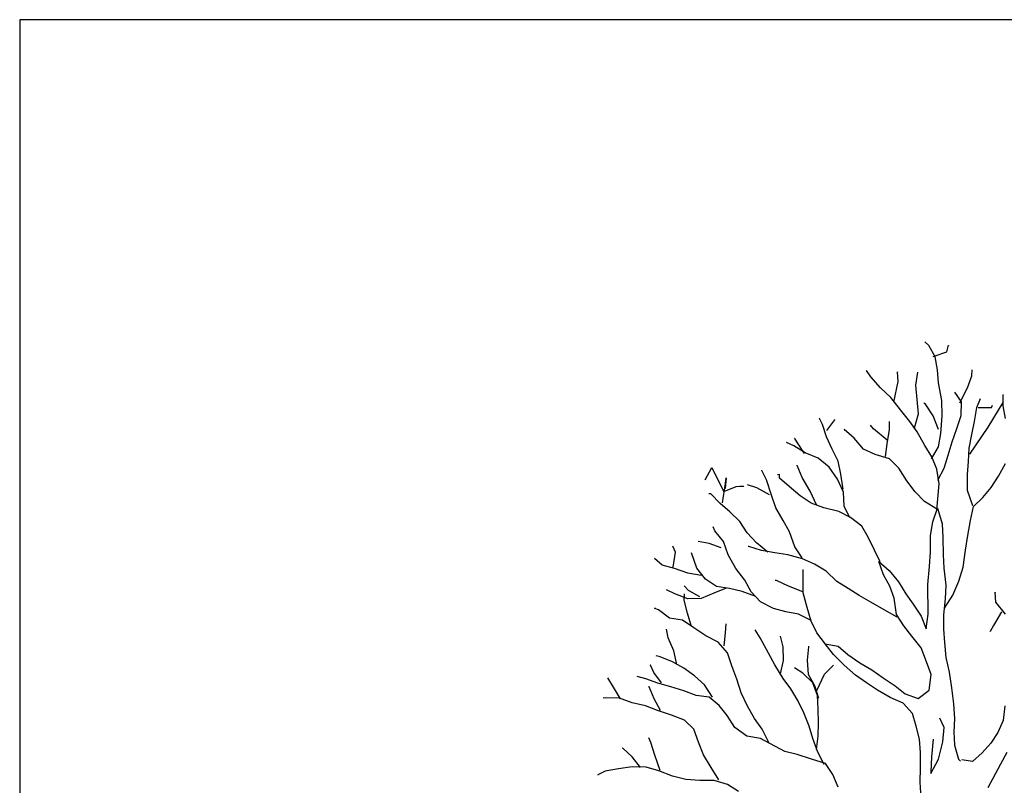
# Model space of a CAD drawing. Units: millimetres. Extents: x -35483 to -32353, y 317173 to 319026.
# Drawn here: x -34958 to -34875, y 317443 to 317507 of the extents above; entities that cross this region are included whole.
import ezdxf

# ---------------------------------------------------------------- set-up
doc = ezdxf.new("R2010")
doc.units = ezdxf.units.MM
doc.layers.add('方框', color=8, linetype='Continuous')

msp = doc.modelspace()

# ---------------------------------------------------------------- linework, layer by layer
for p, q in [((-34881.543, 317479.532), (-34881.883, 317479.835)), ((-34881.012, 317478.585), (-34881.543, 317479.532)), ((-34881.165, 317478.614), (-34880.041, 317478.998)), ((-34880.041, 317478.998), (-34879.896, 317479.554)), ((-34879.896, 317479.554), (-34879.896, 317479.524)), ((-34880.814, 317477.48), (-34881.012, 317478.585)), ((-34886.762, 317477.43), (-34886.762, 317477.4)), ((-34886.39, 317476.912), (-34886.762, 317477.43)), ((-34884.168, 317477.311), (-34884.197, 317477.219)), ((-34884.096, 317476.512), (-34884.168, 317477.311)), ((-34882.628, 317476.193), (-34882.459, 317477.304)), ((-34880.739, 317476.403), (-34880.814, 317477.48)), ((-34877.94, 317476.995), (-34877.916, 317477.488)), ((-34885.584, 317475.969), (-34886.39, 317476.912)), ((-34884.47, 317474.783), (-34884.096, 317476.512)), ((-34880.445, 317474.93), (-34880.739, 317476.403)), ((-34878.293, 317475.974), (-34877.94, 317476.995)), ((-34884.719, 317475.18), (-34885.584, 317475.969)), ((-34882.413, 317473.795), (-34882.628, 317476.193)), ((-34878.796, 317474.798), (-34879.356, 317475.622)), ((-34878.948, 317474.734), (-34878.293, 317475.974)), ((-34883.912, 317474.144), (-34884.719, 317475.18)), ((-34880.428, 317473.637), (-34880.445, 317474.93)), ((-34878.842, 317473.659), (-34878.796, 317474.798)), ((-34877.508, 317474.323), (-34877.214, 317475.096)), ((-34876.572, 317472.673), (-34875.318, 317474.752)), ((-34875.318, 317474.752), (-34875.378, 317474.721)), ((-34875.296, 317475.399), (-34875.327, 317475.43)), ((-34875.314, 317474.475), (-34875.296, 317475.399)), ((-34883.137, 317473.17), (-34883.912, 317474.144)), ((-34881.814, 317474.604), (-34881.967, 317474.694)), ((-34881.16, 317473.627), (-34881.814, 317474.604)), ((-34877.707, 317473.151), (-34877.508, 317474.323)), ((-34877.417, 317474.324), (-34876.288, 317474.339)), ((-34876.288, 317474.339), (-34876.199, 317474.525)), ((-34875.117, 317473.401), (-34875.314, 317474.475)), ((-34890.706, 317473.407), (-34890.737, 317473.437)), ((-34890.455, 317472.918), (-34890.706, 317473.407)), ((-34890.082, 317472.399), (-34889.423, 317473.301)), ((-34889.423, 317473.301), (-34889.423, 317473.332)), ((-34884.836, 317472.501), (-34884.845, 317473.147)), ((-34882.515, 317472.286), (-34883.137, 317473.17)), ((-34882.733, 317472.621), (-34882.413, 317473.795)), ((-34880.718, 317472.494), (-34881.16, 317473.627)), ((-34880.531, 317472.158), (-34880.428, 317473.637)), ((-34879.194, 317472.576), (-34878.842, 317473.659)), ((-34877.936, 317472.07), (-34877.707, 317473.151)), ((-34890.106, 317471.876), (-34890.455, 317472.918)), ((-34887.786, 317471.753), (-34888.619, 317472.481)), ((-34888.619, 317472.481), (-34888.619, 317472.45)), ((-34888.619, 317472.45), (-34888.588, 317472.45)), ((-34886.179, 317472.544), (-34886.427, 317472.849)), ((-34885.038, 317471.605), (-34886.179, 317472.544)), ((-34885.034, 317471.298), (-34884.836, 317472.501)), ((-34881.86, 317471.156), (-34882.515, 317472.286)), ((-34879.576, 317471.463), (-34879.194, 317472.576)), ((-34878.098, 317470.437), (-34876.572, 317472.673)), ((-34892.758, 317471.748), (-34892.789, 317471.747)), ((-34892.54, 317471.381), (-34892.758, 317471.748)), ((-34889.634, 317470.836), (-34890.106, 317471.876)), ((-34887.011, 317470.84), (-34887.786, 317471.753)), ((-34880.729, 317471.048), (-34880.531, 317472.158)), ((-34879.927, 317470.35), (-34879.576, 317471.463)), ((-34878.165, 317470.928), (-34877.936, 317472.07)), ((-34892.842, 317471.131), (-34893.455, 317471.4)), ((-34891.888, 317470.528), (-34892.842, 317471.131)), ((-34891.948, 317470.466), (-34892.54, 317471.381)), ((-34889.133, 317469.827), (-34889.634, 317470.836)), ((-34886.029, 317470.392), (-34887.011, 317470.84)), ((-34885.172, 317470.218), (-34885.034, 317471.298)), ((-34881.298, 317470.209), (-34881.86, 317471.156)), ((-34881.326, 317470.024), (-34880.729, 317471.048)), ((-34878.212, 317469.819), (-34878.165, 317470.928)), ((-34890.814, 317470.081), (-34891.888, 317470.528)), ((-34889.889, 317469.324), (-34890.814, 317470.081)), ((-34888.905, 317468.752), (-34889.133, 317469.827)), ((-34884.834, 317470.038), (-34886.029, 317470.392)), ((-34884.061, 317469.248), (-34884.834, 317470.038)), ((-34880.857, 317469.168), (-34881.298, 317470.209)), ((-34880.248, 317469.238), (-34879.927, 317470.35)), ((-34878.289, 317468.71), (-34878.212, 317469.819)), ((-34900.278, 317468.261), (-34899.712, 317469.315)), ((-34899.712, 317469.315), (-34899.241, 317468.336)), ((-34895.529, 317469.063), (-34895.53, 317469.094)), ((-34895.122, 317468.269), (-34895.529, 317469.063)), ((-34892.576, 317469.472), (-34892.576, 317469.503)), ((-34892.135, 317468.463), (-34892.576, 317469.472)), ((-34889.174, 317468.318), (-34889.889, 317469.324)), ((-34883.376, 317468.18), (-34884.061, 317469.248)), ((-34880.658, 317467.94), (-34880.857, 317469.168)), ((-34880.784, 317468.246), (-34880.248, 317469.238)), ((-34875.694, 317468.591), (-34875.128, 317469.645)), ((-34899.241, 317468.336), (-34898.709, 317467.297)), ((-34898.511, 317468.438), (-34898.59, 317467.545)), ((-34898.566, 317467.976), (-34898.511, 317468.438)), ((-34894.709, 317466.981), (-34895.122, 317468.269)), ((-34894.06, 317468.714), (-34894.212, 317468.681)), ((-34894.056, 317468.406), (-34894.06, 317468.714)), ((-34893.223, 317467.709), (-34894.056, 317468.406)), ((-34891.48, 317467.333), (-34892.135, 317468.463)), ((-34888.672, 317467.247), (-34889.174, 317468.318)), ((-34888.706, 317467.493), (-34888.905, 317468.752)), ((-34882.693, 317467.266), (-34883.376, 317468.18)), ((-34878.302, 317467.387), (-34878.289, 317468.71)), ((-34876.322, 317467.629), (-34875.694, 317468.591)), ((-34898.819, 317466.341), (-34898.566, 317467.976)), ((-34898.709, 317467.297), (-34897.677, 317467.711)), ((-34897.677, 317467.711), (-34897.373, 317467.746)), ((-34897.373, 317467.746), (-34897.068, 317467.75)), ((-34897.037, 317467.75), (-34897.067, 317467.719)), ((-34895.937, 317467.611), (-34896.733, 317467.847)), ((-34894.892, 317467.01), (-34895.937, 317467.611)), ((-34892.328, 317466.921), (-34893.223, 317467.709)), ((-34890.914, 317466.109), (-34891.48, 317467.333)), ((-34880.873, 317465.721), (-34880.658, 317467.94)), ((-34877.858, 317466.1), (-34878.302, 317467.387)), ((-34877.012, 317466.788), (-34876.322, 317467.629)), ((-34899.805, 317467.098), (-34899.957, 317467.095)), ((-34899.031, 317466.277), (-34899.805, 317467.098)), ((-34894.359, 317465.939), (-34894.709, 317466.981)), ((-34891.405, 317466.318), (-34892.328, 317466.921)), ((-34888.626, 317466.078), (-34888.672, 317467.247)), ((-34881.889, 317466.446), (-34882.693, 317467.266)), ((-34877.796, 317466.039), (-34877.012, 317466.788)), ((-34898.198, 317465.58), (-34899.031, 317466.277)), ((-34893.735, 317464.871), (-34894.359, 317465.939)), ((-34890.332, 317465.932), (-34891.405, 317466.318)), ((-34889.077, 317465.61), (-34890.332, 317465.932)), ((-34888.155, 317465.099), (-34888.626, 317466.078)), ((-34880.812, 317465.783), (-34881.889, 317466.446)), ((-34881.196, 317464.762), (-34880.814, 317465.906)), ((-34880.814, 317465.906), (-34880.431, 317464.588)), ((-34878.055, 317464.866), (-34877.796, 317466.039)), ((-34897.364, 317464.791), (-34898.198, 317465.58)), ((-34893.204, 317463.923), (-34893.735, 317464.871)), ((-34888.095, 317465.131), (-34889.077, 317465.61)), ((-34887.14, 317464.405), (-34888.095, 317465.131)), ((-34878.282, 317463.601), (-34878.055, 317464.866)), ((-34899.459, 317463.993), (-34899.616, 317464.33)), ((-34896.742, 317463.845), (-34897.364, 317464.791)), ((-34886.608, 317463.458), (-34887.14, 317464.405)), ((-34881.394, 317463.621), (-34881.196, 317464.762)), ((-34880.431, 317464.588), (-34880.355, 317463.45)), ((-34898.745, 317463.11), (-34899.459, 317463.993)), ((-34895.968, 317462.994), (-34896.742, 317463.845)), ((-34892.76, 317462.667), (-34893.204, 317463.923)), ((-34886.076, 317462.388), (-34886.608, 317463.458)), ((-34881.406, 317462.235), (-34881.394, 317463.621)), ((-34880.355, 317463.45), (-34880.335, 317462.003)), ((-34878.479, 317462.367), (-34878.282, 317463.601)), ((-34902.76, 317462.225), (-34902.981, 317462.715)), ((-34899.933, 317462.94), (-34900.85, 317463.113)), ((-34898.921, 317462.585), (-34899.933, 317462.94)), ((-34898.334, 317461.977), (-34898.745, 317463.11)), ((-34896.604, 317462.677), (-34896.665, 317462.677)), ((-34895.563, 317462.353), (-34896.604, 317462.677)), ((-34895.012, 317462.206), (-34895.968, 317462.994)), ((-34892.138, 317461.752), (-34892.76, 317462.667)), ((-34885.605, 317461.409), (-34886.076, 317462.388)), ((-34878.674, 317460.948), (-34878.479, 317462.367)), ((-34903.875, 317461.133), (-34904.523, 317461.678)), ((-34902.957, 317460.961), (-34902.76, 317462.225)), ((-34900.973, 317460.864), (-34901.417, 317462.151)), ((-34897.709, 317460.846), (-34898.334, 317461.977)), ((-34894.431, 317462.152), (-34895.563, 317462.353)), ((-34893.361, 317461.982), (-34894.431, 317462.152)), ((-34892.106, 317461.66), (-34893.361, 317461.982)), ((-34891.124, 317461.212), (-34892.106, 317461.66)), ((-34881.481, 317461.003), (-34881.406, 317462.235)), ((-34880.335, 317462.003), (-34880.29, 317460.865)), ((-34902.834, 317460.839), (-34903.875, 317461.133)), ((-34901.73, 317460.454), (-34902.834, 317460.839)), ((-34900.259, 317459.95), (-34900.973, 317460.864)), ((-34896.964, 317459.871), (-34897.709, 317460.846)), ((-34892.052, 317459.876), (-34892.064, 317460.768)), ((-34890.14, 317460.61), (-34891.124, 317461.212)), ((-34885.347, 317460.305), (-34885.728, 317461.438)), ((-34885.728, 317461.438), (-34884.863, 317460.681)), ((-34881.614, 317459.493), (-34881.481, 317461.003)), ((-34880.29, 317460.865), (-34880.119, 317459.451)), ((-34879.025, 317459.774), (-34878.674, 317460.948)), ((-34900.599, 317460.254), (-34901.73, 317460.454)), ((-34899.336, 317459.347), (-34900.259, 317459.95)), ((-34889.244, 317459.76), (-34890.14, 317460.61)), ((-34884.815, 317459.358), (-34885.347, 317460.305)), ((-34884.863, 317460.681), (-34884.088, 317459.737)), ((-34901.681, 317459.008), (-34902.022, 317459.403)), ((-34898.511, 317459.204), (-34899.542, 317458.79)), ((-34898.236, 317459.177), (-34899.336, 317459.347)), ((-34897.165, 317458.915), (-34898.236, 317459.177)), ((-34896.432, 317458.894), (-34896.964, 317459.871)), ((-34894.309, 317459.846), (-34894.401, 317459.844)), ((-34893.296, 317459.367), (-34894.309, 317459.846)), ((-34892.1, 317458.89), (-34893.296, 317459.367)), ((-34892.069, 317458.798), (-34892.052, 317459.876)), ((-34888.291, 317459.157), (-34889.244, 317459.76)), ((-34887.368, 317458.585), (-34888.291, 317459.157)), ((-34884.436, 317458.347), (-34884.815, 317459.358)), ((-34884.088, 317459.737), (-34883.465, 317458.729)), ((-34881.582, 317457.031), (-34881.614, 317459.493)), ((-34880.119, 317459.451), (-34880.165, 317458.312)), ((-34879.528, 317458.598), (-34879.025, 317459.774)), ((-34902.806, 317458.716), (-34903.512, 317459.045)), ((-34901.732, 317458.299), (-34902.806, 317458.716)), ((-34902.036, 317458.203), (-34902.013, 317458.726)), ((-34900.604, 317458.345), (-34901.732, 317458.299)), ((-34900.728, 317458.467), (-34901.681, 317459.008)), ((-34899.542, 317458.79), (-34900.604, 317458.345)), ((-34896.03, 317458.499), (-34897.165, 317458.915)), ((-34895.628, 317458.043), (-34896.432, 317458.894)), ((-34891.717, 317457.572), (-34892.069, 317458.798)), ((-34886.384, 317458.013), (-34887.368, 317458.585)), ((-34884.235, 317456.995), (-34884.436, 317458.347)), ((-34883.465, 317458.729), (-34882.843, 317457.845)), ((-34880.165, 317458.312), (-34880.299, 317456.956)), ((-34880.215, 317457.511), (-34879.528, 317458.598)), ((-34875.993, 317458.861), (-34875.992, 317458.83)), ((-34875.921, 317458.03), (-34875.993, 317458.861)), ((-34904.498, 317457.492), (-34904.469, 317457.585)), ((-34904.191, 317457.373), (-34904.498, 317457.492)), ((-34901.747, 317457.098), (-34902.036, 317458.203)), ((-34894.553, 317457.503), (-34895.628, 317458.043)), ((-34893.512, 317457.209), (-34894.553, 317457.503)), ((-34891.397, 317456.437), (-34891.717, 317457.572)), ((-34885.277, 317457.381), (-34886.384, 317458.013)), ((-34882.843, 317457.845), (-34882.189, 317456.838)), ((-34875.114, 317457.026), (-34875.921, 317458.03)), ((-34903.267, 317456.678), (-34904.191, 317457.373)), ((-34902.166, 317456.508), (-34903.267, 317456.678)), ((-34901.459, 317456.056), (-34901.747, 317457.098)), ((-34892.442, 317457.008), (-34893.512, 317457.209)), ((-34891.459, 317456.529), (-34892.442, 317457.008)), ((-34884.202, 317456.78), (-34885.277, 317457.381)), ((-34883.643, 317456.049), (-34884.235, 317456.995)), ((-34882.189, 317456.838), (-34881.748, 317455.797)), ((-34881.748, 317455.797), (-34881.582, 317457.031)), ((-34880.299, 317456.956), (-34880.314, 317455.755)), ((-34875.452, 317457.206), (-34876.108, 317456.058)), ((-34901.212, 317455.874), (-34902.166, 317456.508)), ((-34900.227, 317455.21), (-34901.212, 317455.874)), ((-34898.583, 317455.448), (-34898.502, 317456.219)), ((-34890.926, 317455.459), (-34891.397, 317456.437)), ((-34882.96, 317455.166), (-34883.643, 317456.049)), ((-34876.108, 317456.058), (-34876.407, 317455.561)), ((-34903.367, 317455.045), (-34903.499, 317455.751)), ((-34902.895, 317453.943), (-34903.367, 317455.045)), ((-34899.183, 317454.67), (-34900.227, 317455.21)), ((-34898.691, 317454.369), (-34898.583, 317455.448)), ((-34895.68, 317455.025), (-34896.085, 317455.697)), ((-34894.429, 317452.764), (-34895.68, 317455.025)), ((-34893.748, 317454.282), (-34893.973, 317455.171)), ((-34890.182, 317454.514), (-34890.926, 317455.459)), ((-34882.185, 317454.191), (-34882.96, 317455.166)), ((-34880.314, 317455.755), (-34880.238, 317454.648)), ((-34876.407, 317455.561), (-34876.437, 317455.561)), ((-34898.409, 317453.788), (-34899.183, 317454.67)), ((-34893.702, 317453.144), (-34893.748, 317454.282)), ((-34891.689, 317453.171), (-34891.582, 317454.28)), ((-34891.582, 317454.311), (-34891.583, 317454.342)), ((-34891.582, 317454.28), (-34891.582, 317454.311)), ((-34889.529, 317453.631), (-34890.213, 317454.545)), ((-34890.213, 317454.545), (-34889.142, 317454.344)), ((-34889.142, 317454.344), (-34888.309, 317453.647)), ((-34881.742, 317453.027), (-34882.185, 317454.191)), ((-34880.238, 317454.648), (-34880.1, 317453.388)), ((-34904.384, 317453.523), (-34904.384, 317453.492)), ((-34904.048, 317453.435), (-34904.384, 317453.523)), ((-34903.005, 317453.019), (-34904.048, 317453.435)), ((-34902.636, 317452.808), (-34902.895, 317453.943)), ((-34898.028, 317452.685), (-34898.409, 317453.788)), ((-34888.633, 317452.75), (-34889.529, 317453.631)), ((-34888.309, 317453.647), (-34887.324, 317452.952)), ((-34880.1, 317453.388), (-34879.839, 317452.16)), ((-34904.862, 317452.747), (-34904.893, 317452.747)), ((-34904.58, 317452.135), (-34904.862, 317452.747)), ((-34902.053, 317452.508), (-34903.005, 317453.019)), ((-34901.159, 317451.843), (-34902.053, 317452.508)), ((-34897.617, 317451.583), (-34898.028, 317452.685)), ((-34893.743, 317451.635), (-34894.429, 317452.764)), ((-34893.962, 317452.032), (-34893.702, 317453.144)), ((-34892.102, 317452.088), (-34892.779, 317452.51)), ((-34891.612, 317451.971), (-34891.689, 317453.171)), ((-34890.27, 317451.989), (-34889.518, 317452.738)), ((-34889.518, 317452.738), (-34889.578, 317452.676)), ((-34887.676, 317451.901), (-34888.633, 317452.75)), ((-34887.324, 317452.952), (-34886.309, 317452.35)), ((-34881.332, 317451.955), (-34881.742, 317453.027)), ((-34907.949, 317450.89), (-34908.418, 317451.684)), ((-34905.244, 317451.603), (-34905.979, 317451.809)), ((-34903.927, 317451.252), (-34904.58, 317452.135)), ((-34900.325, 317451.085), (-34901.159, 317451.843)), ((-34891.268, 317451.268), (-34892.102, 317452.088)), ((-34891.081, 317451.024), (-34891.612, 317451.971)), ((-34890.923, 317450.626), (-34890.27, 317451.989)), ((-34886.753, 317451.267), (-34887.676, 317451.901)), ((-34886.309, 317452.35), (-34885.355, 317451.686)), ((-34885.355, 317451.686), (-34884.37, 317451.022)), ((-34881.497, 317450.66), (-34881.332, 317451.955)), ((-34879.839, 317452.16), (-34879.639, 317450.839)), ((-34907.357, 317449.913), (-34907.949, 317450.89)), ((-34904.232, 317451.248), (-34905.244, 317451.603)), ((-34904.991, 317450.96), (-34905.021, 317450.929)), ((-34904.96, 317450.93), (-34904.991, 317450.96)), ((-34904.55, 317449.92), (-34904.96, 317450.93)), ((-34903.16, 317450.923), (-34904.232, 317451.248)), ((-34902.058, 317450.6), (-34903.16, 317450.923)), ((-34899.672, 317450.078), (-34900.325, 317451.085)), ((-34897.266, 317450.418), (-34897.617, 317451.583)), ((-34893.091, 317450.751), (-34893.743, 317451.635)), ((-34890.857, 317450.196), (-34891.268, 317451.268)), ((-34890.762, 317449.951), (-34891.081, 317451.024)), ((-34885.829, 317450.664), (-34886.753, 317451.267)), ((-34884.37, 317451.022), (-34883.507, 317450.356)), ((-34879.639, 317450.839), (-34879.469, 317449.518)), ((-34908.639, 317449.988), (-34908.823, 317450.016)), ((-34907.541, 317450.003), (-34908.639, 317449.988)), ((-34906.376, 317449.587), (-34907.541, 317450.003)), ((-34901.016, 317450.213), (-34902.058, 317450.6)), ((-34899.946, 317450.074), (-34901.016, 317450.213)), ((-34899.113, 317449.377), (-34899.946, 317450.074)), ((-34896.733, 317449.317), (-34897.266, 317450.418)), ((-34892.499, 317449.774), (-34893.091, 317450.751)), ((-34890.812, 317449.089), (-34890.857, 317450.196)), ((-34884.784, 317450.031), (-34885.829, 317450.664)), ((-34883.679, 317449.554), (-34884.784, 317450.031)), ((-34883.507, 317450.356), (-34882.434, 317449.94)), ((-34882.434, 317449.94), (-34881.497, 317450.66)), ((-34905.275, 317449.325), (-34906.376, 317449.587)), ((-34904.263, 317448.939), (-34905.275, 317449.325)), ((-34904.019, 317448.942), (-34904.55, 317449.92)), ((-34898.431, 317448.524), (-34899.113, 317449.377)), ((-34896.14, 317448.278), (-34896.733, 317449.317)), ((-34891.997, 317448.765), (-34892.499, 317449.774)), ((-34882.905, 317448.702), (-34883.679, 317449.554)), ((-34879.469, 317449.518), (-34879.391, 317448.257)), ((-34875.165, 317449.33), (-34875.301, 317448.097)), ((-34903.099, 317448.554), (-34904.263, 317448.939)), ((-34901.995, 317448.138), (-34903.099, 317448.554)), ((-34897.777, 317447.517), (-34898.431, 317448.524)), ((-34891.555, 317447.632), (-34891.997, 317448.765)), ((-34890.766, 317447.92), (-34890.812, 317449.089)), ((-34882.586, 317447.629), (-34882.905, 317448.702)), ((-34901.222, 317447.379), (-34901.995, 317448.138)), ((-34895.487, 317447.394), (-34896.14, 317448.278)), ((-34891.267, 317446.589), (-34891.555, 317447.632)), ((-34890.812, 317446.811), (-34890.766, 317447.92)), ((-34882.328, 317446.555), (-34882.586, 317447.629)), ((-34880.266, 317447.537), (-34880.612, 317448.302)), ((-34880.373, 317446.335), (-34880.266, 317447.537)), ((-34879.391, 317448.257), (-34879.438, 317447.148)), ((-34875.301, 317448.097), (-34875.746, 317447.106)), ((-34900.842, 317446.307), (-34901.222, 317447.379)), ((-34896.791, 317446.792), (-34897.777, 317447.517)), ((-34895.629, 317446.592), (-34896.791, 317446.792)), ((-34894.922, 317446.201), (-34895.487, 317447.394)), ((-34890.95, 317445.67), (-34890.812, 317446.811)), ((-34879.438, 317447.148), (-34879.393, 317446.041)), ((-34875.746, 317447.106), (-34876.344, 317446.205)), ((-34904.838, 317446.253), (-34904.995, 317446.651)), ((-34904.488, 317445.211), (-34904.838, 317446.253)), ((-34900.401, 317445.235), (-34900.842, 317446.307)), ((-34893.601, 317445.511), (-34895.629, 317446.592)), ((-34890.825, 317445.456), (-34891.267, 317446.589)), ((-34882.221, 317445.418), (-34882.328, 317446.555)), ((-34881.169, 317446.54), (-34881.302, 317445.061)), ((-34880.72, 317444.884), (-34880.373, 317446.335)), ((-34879.393, 317446.041), (-34879.042, 317444.876)), ((-34876.344, 317446.205), (-34877.066, 317445.395)), ((-34907.211, 317445.79), (-34907.211, 317445.759)), ((-34907.18, 317445.79), (-34907.211, 317445.79)), ((-34906.378, 317445.063), (-34907.18, 317445.79)), ((-34905.695, 317444.179), (-34906.378, 317445.063)), ((-34904.044, 317443.924), (-34904.488, 317445.211)), ((-34899.777, 317444.166), (-34900.401, 317445.235)), ((-34892.561, 317445.248), (-34893.601, 317445.511)), ((-34891.366, 317444.864), (-34892.561, 317445.248)), ((-34890.292, 317444.417), (-34890.825, 317445.456)), ((-34882.235, 317444.156), (-34882.221, 317445.418)), ((-34881.302, 317445.061), (-34881.376, 317443.798)), ((-34877.066, 317445.395), (-34877.88, 317444.676)), ((-34875.498, 317444.493), (-34874.961, 317445.454)), ((-34906.397, 317444.231), (-34907.524, 317444.062)), ((-34905.207, 317444.186), (-34906.397, 317444.231)), ((-34890.202, 317444.51), (-34891.366, 317444.864)), ((-34889.58, 317443.595), (-34890.202, 317444.51)), ((-34881.375, 317443.675), (-34880.72, 317444.884)), ((-34879.042, 317444.876), (-34878.918, 317444.724)), ((-34878.918, 317444.724), (-34878.887, 317444.693)), ((-34877.88, 317444.676), (-34878.766, 317444.818)), ((-34876.57, 317442.508), (-34875.498, 317444.493)), ((-34908.65, 317443.862), (-34909.256, 317443.546)), ((-34909.256, 317443.546), (-34909.255, 317443.516)), ((-34907.524, 317444.062), (-34908.65, 317443.862)), ((-34904.166, 317443.892), (-34905.207, 317444.186)), ((-34903.001, 317443.446), (-34904.166, 317443.892)), ((-34901.899, 317443.153), (-34903.001, 317443.446)), ((-34899.122, 317443.129), (-34899.777, 317444.166)), ((-34889.139, 317442.524), (-34889.58, 317443.595)), ((-34882.25, 317442.955), (-34882.235, 317444.156)), ((-34881.376, 317443.798), (-34881.375, 317443.675)), ((-34900.708, 317443.076), (-34901.899, 317443.153)), ((-34899.518, 317443.092), (-34900.708, 317443.076)), ((-34898.415, 317442.738), (-34899.518, 317443.092)), ((-34897.493, 317442.165), (-34898.415, 317442.738)), ((-34882.171, 317441.602), (-34882.25, 317442.955))]:
    msp.add_line(p, q)
at = {"layer": '方框'}
for p, q in [((-34802.697, 317506.825), (-34957.697, 317506.825)), ((-34957.697, 317506.825), (-34957.697, 317351.825)), ((-34802.697, 317506.825), (-34957.697, 317506.825)), ((-34957.697, 317506.825), (-34957.697, 317351.825))]:
    msp.add_line(p, q, dxfattribs=at)

doc.saveas('drawing.dxf')
